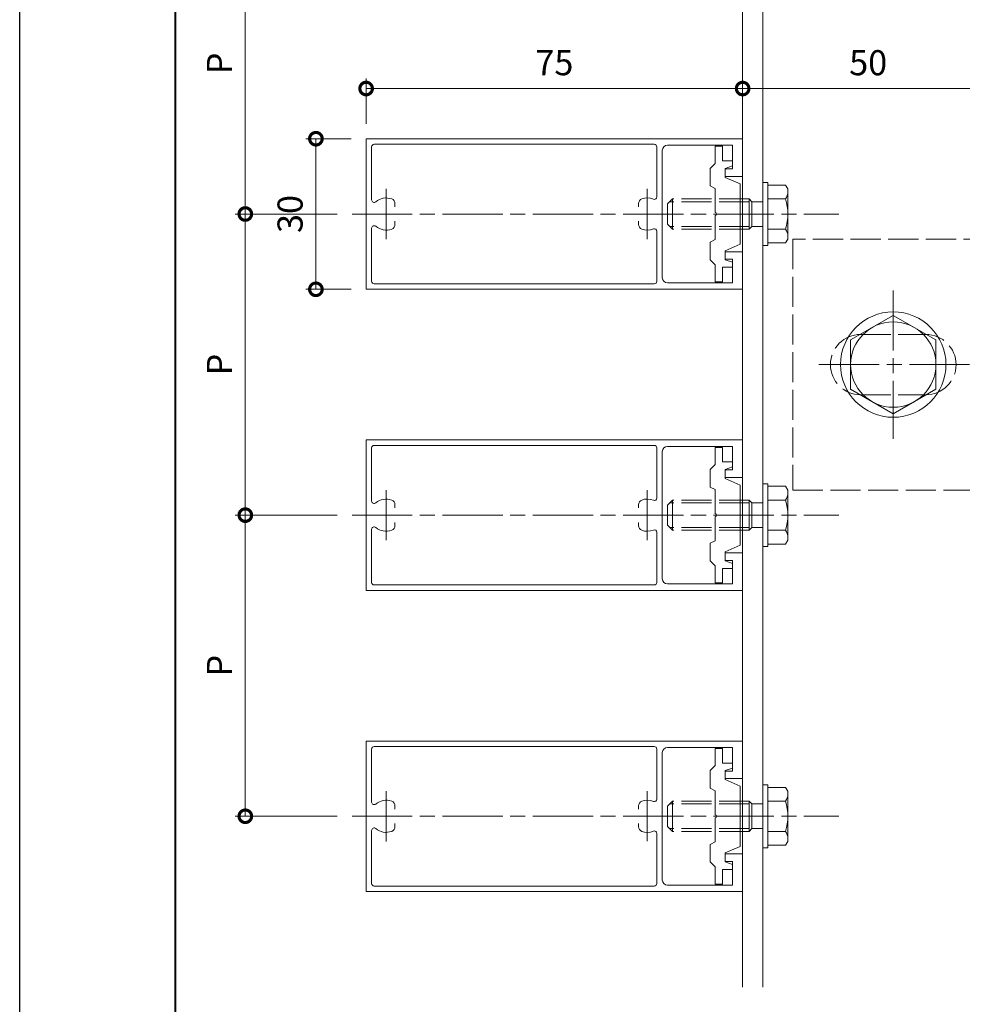
# Model space of a CAD drawing. Units: millimetres. Extents: x -49 to 791, y -565 to 29.
# Drawn here: x -49 to 139, y -418 to -222 of the extents above; entities that cross this region are included whole.
import ezdxf

# ---------------------------------------------------------------- set-up
doc = ezdxf.new("R2010")
doc.units = ezdxf.units.MM
doc.linetypes.add('AM_ISO02W050', pattern=[7.5, 6, -1.5])
doc.linetypes.add('AM_ISO08W050', pattern=[18, 12, -1.5, 3, -1.5])
for name, color, linetype, lineweight in [('AM_0', 7, 'Continuous', 18), ('AM_1', 14, 'Continuous', 40), ('AM_3', 6, 'AM_ISO02W050', 9), ('AM_5', 3, 'Continuous', 9), ('AM_7', 4, 'AM_ISO08W050', 9)]:
    doc.layers.add(name, color=color, linetype=linetype, lineweight=lineweight)
doc.layers.add('AM_VIEWS', color=1, linetype='Continuous', lineweight=25, plot=False)
doc.styles.add('ゴシック', font='txt')
doc.dimstyles.new('VF$0', dxfattribs={"dimtxt": 5, "dimasz": 5, "dimexe": 2, "dimexo": 3, "dimgap": 2, "dimtad": 3, "dimdsep": 46, "dimtxsty": 'ゴシック', "dimblk": 'DOTSMALL', "dimcen": 0, "dimclrd": 256, "dimclre": 256, "dimclrt": 2, "dimadec": 0, "dimazin": 2, "dimtp": 0.1, "dimtm": 0.1, "dimtfac": 0.71, "dimtmove": 0, "dimatfit": 3, "dimldrblk": 'OPEN30', "dimfxl": 1, "dimtfill": 1, "dimlwd": -1, "dimlwe": -1, "dimarcsym": 0})

# ---------------------------------------------------------------- blocks, each defined once
blk = doc.blocks.new('_DotSmall')
at = {"color": 0, "linetype": 'ByBlock', "const_width": 0.5}
blk.add_lwpolyline([(-0.0625, 0, 1), (0.0625, 0, 1)], format="xyb", close=True, dxfattribs=at)
blk = doc.blocks.new('*D25')
at = {"layer": 'AM_5', "transparency": 16777216}
for p, q in [((19.85, -242.75), (19.85, -233.75)), ((19.85, -235.75), (94.85, -235.75))]:
    blk.add_line(p, q, dxfattribs=at)
at = {"layer": 'Defpoints', "color": 0, "transparency": 16777216}
for p in [(94.85, -235.75), (19.85, -245.75), (94.85, -245.75)]:
    blk.add_point(p, dxfattribs=at)
at = {"layer": 'AM_5', "transparency": 16777216, "xscale": 5, "yscale": 5, "zscale": 5, "rotation": 180}
blk.add_blockref('_DotSmall', (19.85, -235.75), dxfattribs=at)
at = {"layer": 'AM_5', "transparency": 16777216, "xscale": 5, "yscale": 5, "zscale": 5}
blk.add_blockref('_DotSmall', (94.85, -235.75), dxfattribs=at)
at = {"layer": 'AM_5', "color": 2, "transparency": 16777216, "insert": (57.35, -231.25), "char_height": 5, "attachment_point": 5, "style": 'ゴシック', "bg_fill": 3, "box_fill_scale": 1.1, "bg_fill_color": 256, "bg_fill_true_color": 13158600, "bg_fill_transparency": 0}
blk.add_mtext('75', dxfattribs=at)
blk = doc.blocks.new('_Open30')
at = {"color": 0, "linetype": 'ByBlock', "lineweight": -2}
for p, q in [((-1, 0.268), (0, 0)), ((0, 0), (-1, -0.268)), ((0, 0), (-1, 0))]:
    blk.add_line(p, q, dxfattribs=at)
blk = doc.blocks.new('*D26')
at = {"layer": 'AM_5', "transparency": 16777216}
blk.add_line((144.85, -235.75), (94.85, -235.75), dxfattribs=at)
at = {"layer": 'Defpoints', "color": 0, "transparency": 16777216}
for p in [(94.85, -235.75), (94.85, -245.75), (144.85, -265.75)]:
    blk.add_point(p, dxfattribs=at)
at = {"layer": 'AM_5', "transparency": 16777216, "xscale": 5, "yscale": 5, "zscale": 5, "rotation": 180}
blk.add_blockref('_DotSmall', (94.85, -235.75), dxfattribs=at)
at = {"layer": 'AM_5', "transparency": 16777216, "xscale": 5, "yscale": 5, "zscale": 5}
blk.add_blockref('_DotSmall', (144.85, -235.75), dxfattribs=at)
at = {"layer": 'AM_5', "color": 2, "transparency": 16777216, "insert": (119.85, -231.25), "char_height": 5, "attachment_point": 5, "style": 'ゴシック', "bg_fill": 3, "box_fill_scale": 1.1, "bg_fill_color": 256, "bg_fill_true_color": 13158600, "bg_fill_transparency": 0}
blk.add_mtext('50', dxfattribs=at)
blk = doc.blocks.new('*D39')
at = {"layer": 'AM_5', "transparency": 16777216}
for p, q in [((14.06, -200.75), (-6.21, -200.75)), ((-4.21, -200.75), (-4.21, -260.75)), ((14.06, -260.75), (-6.21, -260.75))]:
    blk.add_line(p, q, dxfattribs=at)
at = {"layer": 'Defpoints', "color": 0, "transparency": 16777216}
for p in [(17.06, -200.75), (-4.21, -260.75), (17.06, -260.75)]:
    blk.add_point(p, dxfattribs=at)
at = {"layer": 'AM_5', "transparency": 16777216, "xscale": 5, "yscale": 5, "zscale": 5}
for p, rotation in [((-4.21, -200.75), 90), ((-4.21, -260.75), 270)]:
    blk.add_blockref('_DotSmall', p, dxfattribs=dict(at, rotation=rotation))
at = {"layer": 'AM_5', "color": 2, "transparency": 16777216, "insert": (-8.71, -230.75), "char_height": 5, "attachment_point": 5, "rotation": 90, "style": 'ゴシック', "bg_fill": 3, "box_fill_scale": 1.1, "bg_fill_color": 256, "bg_fill_true_color": 13158600, "bg_fill_transparency": 0}
blk.add_mtext('P', dxfattribs=at)
blk = doc.blocks.new('*D40')
at = {"layer": 'AM_5', "transparency": 16777216}
for p, q in [((14.06, -260.75), (-6.21, -260.75)), ((-4.21, -260.75), (-4.21, -320.75)), ((14.06, -320.75), (-6.21, -320.75))]:
    blk.add_line(p, q, dxfattribs=at)
at = {"layer": 'Defpoints', "color": 0, "transparency": 16777216}
for p in [(17.06, -260.75), (-4.21, -320.75), (17.06, -320.75)]:
    blk.add_point(p, dxfattribs=at)
at = {"layer": 'AM_5', "transparency": 16777216, "xscale": 5, "yscale": 5, "zscale": 5}
for p, rotation in [((-4.21, -260.75), 90), ((-4.21, -320.75), 270)]:
    blk.add_blockref('_DotSmall', p, dxfattribs=dict(at, rotation=rotation))
at = {"layer": 'AM_5', "color": 2, "transparency": 16777216, "insert": (-8.71, -290.75), "char_height": 5, "attachment_point": 5, "rotation": 90, "style": 'ゴシック', "bg_fill": 3, "box_fill_scale": 1.1, "bg_fill_color": 256, "bg_fill_true_color": 13158600, "bg_fill_transparency": 0}
blk.add_mtext('P', dxfattribs=at)
blk = doc.blocks.new('*D41')
at = {"layer": 'AM_5', "transparency": 16777216}
for p, q in [((14.06, -320.75), (-6.21, -320.75)), ((-4.21, -320.75), (-4.21, -380.75)), ((14.06, -380.75), (-6.21, -380.75))]:
    blk.add_line(p, q, dxfattribs=at)
at = {"layer": 'Defpoints', "color": 0, "transparency": 16777216}
for p in [(17.06, -320.75), (-4.21, -380.75), (17.06, -380.75)]:
    blk.add_point(p, dxfattribs=at)
at = {"layer": 'AM_5', "transparency": 16777216, "xscale": 5, "yscale": 5, "zscale": 5}
for p, rotation in [((-4.21, -320.75), 90), ((-4.21, -380.75), 270)]:
    blk.add_blockref('_DotSmall', p, dxfattribs=dict(at, rotation=rotation))
at = {"layer": 'AM_5', "color": 2, "transparency": 16777216, "insert": (-8.71, -350.75), "char_height": 5, "attachment_point": 5, "rotation": 90, "style": 'ゴシック', "bg_fill": 3, "box_fill_scale": 1.1, "bg_fill_color": 256, "bg_fill_true_color": 13158600, "bg_fill_transparency": 0}
blk.add_mtext('P', dxfattribs=at)
blk = doc.blocks.new('*D27')
at = {"layer": 'AM_5', "transparency": 16777216}
for p, q in [((16.85, -245.75), (7.85, -245.75)), ((9.85, -245.75), (9.85, -275.75)), ((16.85, -275.75), (7.85, -275.75))]:
    blk.add_line(p, q, dxfattribs=at)
at = {"layer": 'Defpoints', "color": 0, "transparency": 16777216}
for p in [(19.85, -245.75), (9.85, -275.75), (19.85, -275.75)]:
    blk.add_point(p, dxfattribs=at)
at = {"layer": 'AM_5', "transparency": 16777216, "xscale": 5, "yscale": 5, "zscale": 5}
for p, rotation in [((9.85, -245.75), 90), ((9.85, -275.75), 270)]:
    blk.add_blockref('_DotSmall', p, dxfattribs=dict(at, rotation=rotation))
at = {"layer": 'AM_5', "color": 2, "transparency": 16777216, "insert": (5.35, -260.75), "char_height": 5, "attachment_point": 5, "rotation": 90, "style": 'ゴシック', "bg_fill": 3, "box_fill_scale": 1.1, "bg_fill_color": 256, "bg_fill_true_color": 13158600, "bg_fill_transparency": 0}
blk.add_mtext('30', dxfattribs=at)
blk = doc.blocks.new('BRAK')
at = {"layer": 'AM_0'}
for p, q in [((-10, 25), (0, 25)), ((0, -25), (0, 25)), ((0, -25), (-10, -25))]:
    blk.add_line(p, q, dxfattribs=at)
at = {"layer": 'AM_3'}
for p, q in [((-10, 25), (-50, 25)), ((-50, 25), (-50, -25)), ((-4, -25), (-4, 25)), ((0, 12.5), (-4, 12.5)), ((-36.5, 6), (-23.5, 6)), ((-36.5, -6), (-23.5, -6)), ((0, -12.5), (-4, -12.5)), ((-50, -25), (-10, -25))]:
    blk.add_line(p, q, dxfattribs=at)
for centre, start, end in [((-36.5, 0), 90, 270), ((-23.5, 0), 270, 90)]:
    blk.add_arc(centre, 6, start, end, dxfattribs=at)
blk = doc.blocks.new('M10頭A')
at = {"layer": 'AM_0'}
for p, q in [((-8.5, 4.91), (0, 9.81)), ((0, 9.81), (8.5, 4.91)), ((-8.5, 4.91), (-8.5, -4.91)), ((8.5, 4.91), (8.5, -4.91)), ((-8.5, -4.91), (0, -9.81)), ((0, -9.81), (8.5, -4.91))]:
    blk.add_line(p, q, dxfattribs=at)
for radius in [10.5, 8.5]:
    blk.add_circle((0, 0), radius, dxfattribs=at)
blk = doc.blocks.new('B-1009A')
at = {"layer": 'AM_0'}
for p, q in [((1, 6.25), (0, 6.25)), ((0, 6.25), (0, -6.25)), ((1, 6.25), (1, -6.25)), ((1, 6.25), (1, -6.25)), ((4.55, 5.77), (1, 5.77)), ((5, 5), (4.55, 5.77)), ((5, 5), (5, -5)), ((4.55, 3), (1, 3)), ((4.55, -3), (1, -3)), ((4.55, -5.77), (1, -5.77)), ((5, -5), (4.55, -5.77)), ((1, -6.25), (0, -6.25))]:
    blk.add_line(p, q, dxfattribs=at)
for centre, radius, start, end in [((2.62, 4.39), 2.38, 324.2993, 0), ((-5.3, 0), 10.3, 343.0662, 16.9338), ((2.62, -4.39), 2.38, 360, 35.7007)]:
    blk.add_arc(centre, radius, start, end, dxfattribs=at)
at = {"layer": 'AM_3'}
for p, q in [((-18, 3), (-19, 2)), ((-19, 2), (-19, -2)), ((-2.7, 2.46), (-18.54, 2.46)), ((-2.7, 3), (-18, 3)), ((-18, 3), (-18, -3)), ((-2.7, 3), (-2.16, 2.46)), ((-2.7, 3), (-2.7, -3)), ((-2.16, 2.46), (0, 2.46)), ((-2.16, 2.46), (-2.16, -2.46)), ((-18, -3), (-19, -2)), ((-2.7, -2.46), (-18.54, -2.46)), ((-2.7, -3), (-18, -3)), ((-2.7, -3), (-2.16, -2.46)), ((-2.16, -2.46), (0, -2.46))]:
    blk.add_line(p, q, dxfattribs=at)
blk = doc.blocks.new('BX-230')
at = {"layer": 'AM_0'}
for p, q in [((-10.1, 5), (-9.1, 6)), ((-5.6, 6), (-9.1, 6)), ((-5.6, 6), (-5.1, 5)), ((5.1, 5), (5.6, 6)), ((9.1, 6), (5.6, 6)), ((10.1, 5), (9.1, 6)), ((-13.5, 5), (-13.5, 3.5)), ((-10.1, 5), (-13.5, 5)), ((-0.3, 5), (-5.1, 5)), ((5.1, 5), (0.3, 5)), ((13.5, 5), (10.1, 5)), ((13.5, 5), (13.5, 3.5)), ((-10.6, 3.5), (-13.5, 3.5)), ((-10.6, 3.5), (-10.6, 1.5)), ((-9.1, 3), (-9.6, 1.5)), ((-7.3, 3), (-9.1, 3)), ((-6, 0), (-7.3, 3)), ((7.3, 3), (6, 0)), ((9.1, 3), (7.3, 3)), ((9.1, 3), (9.6, 1.5)), ((10.6, 3.5), (10.6, 1.5)), ((13.5, 3.5), (10.6, 3.5)), ((-10.6, 1.5), (-9.6, 1.5)), ((6, 0), (-6, 0)), ((10.6, 1.5), (9.6, 1.5))]:
    blk.add_line(p, q, dxfattribs=at)
blk.add_arc((0, 5), 0.3, 180, 0, dxfattribs=at)
blk = doc.blocks.new('WX-652')
at = {"layer": 'AM_0'}
for p, q in [((-75, -15), (-75, 15)), ((0, 15), (-75, 15)), ((-17.6, 13.9), (-73.4, 13.9)), ((0, 7.5), (0, 15)), ((-73.9, 2.82), (-73.9, 13.4)), ((-17.1, 3.42), (-17.1, 13.4)), ((-16, -12.7), (-16, 12.7)), ((-2, 13.7), (-15, 13.7)), ((-2, 9), (-2, 13.7)), ((-3.5, 9), (-3.5, 7.5)), ((-3.5, 9), (-2, 9)), ((0, 7.5), (-3.5, 7.5)), ((-69.25, 1.45), (-69.25, 2.07)), ((-20.75, 2.07), (-20.75, 1.45)), ((-69.25, -2.07), (-69.25, -1.45)), ((-20.75, -1.45), (-20.75, -2.07)), ((-73.9, -13.4), (-73.9, -2.82)), ((-17.1, -13.4), (-17.1, -3.42)), ((0, -7.5), (-3.5, -7.5)), ((-3.5, -9), (-3.5, -7.5)), ((0, -15), (0, -7.5)), ((-3.5, -9), (-2, -9)), ((-2, -13.7), (-2, -9)), ((-2, -13.7), (-15, -13.7)), ((0, -15), (-75, -15)), ((-17.6, -13.9), (-73.4, -13.9))]:
    blk.add_line(p, q, dxfattribs=at)
for centre, radius, start, end in [((-73.4, 13.4), 0.5, 90, 180), ((-17.6, 13.4), 0.5, 0, 90), ((-15, 12.7), 1, 90, 180), ((-73.4, 2.82), 0.5, 180, 310.4398), ((-71, 0), 3.2, 70.0677, 130.4398), ((-70.25, 2.07), 1, 0, 70.0677), ((-19.75, 2.07), 1, 109.9323, 180), ((-19, 0), 3.2, 67.7667, 109.9323), ((-17.6, 3.42), 0.5, 247.7667, 0), ((-73.4, -2.82), 0.5, 49.5602, 180), ((-71, 0), 3.2, 229.5602, 289.9323), ((-70.25, -2.07), 1, 289.9323, 0), ((-19.75, -2.07), 1, 180, 250.0677), ((-19, 0), 3.2, 250.0677, 292.2333), ((-17.6, -3.42), 0.5, 0, 112.2333), ((-73.4, -13.4), 0.5, 180, 270), ((-17.6, -13.4), 0.5, 270, 0), ((-15, -12.7), 1, 180, 270)]:
    blk.add_arc(centre, radius, start, end, dxfattribs=at)
at = {"layer": 'AM_7'}
for p, q in [((-71, -5), (-71, 4.99)), ((-19, -4.98), (-19, 5.01))]:
    blk.add_line(p, q, dxfattribs=at)

msp = doc.modelspace()

# ---------------------------------------------------------------- linework, layer by layer
at = {"layer": 'AM_0'}
for p, q in [((94.85, -414.788), (94.85, -56.825)), ((98.85, -56.825), (98.85, -414.788))]:
    msp.add_line(p, q, dxfattribs=at)
at = {"layer": 'AM_7'}
for p, q in [((17.056, -260.754), (114.011, -260.754)), ((124.85, -275.96), (124.85, -305.548)), ((110.056, -290.754), (181.514, -290.754)), ((17.056, -320.754), (114.011, -320.754)), ((17.056, -380.754), (114.011, -380.754))]:
    msp.add_line(p, q, dxfattribs=at)

# ---------------------------------------------------------------- block references
at = {"layer": 'AM_0'}
for name, p in [('M10頭A', (124.85, -290.754)), ('WX-652', (94.85, -320.754)), ('B-1009A', (98.85, -320.754)), ('WX-652', (94.85, -380.754)), ('B-1009A', (98.85, -380.754))]:
    msp.add_blockref(name, p, dxfattribs=at)
at = {"layer": 'AM_0', "rotation": 90}
for p in [(94.35, -320.754), (94.35, -380.754)]:
    msp.add_blockref('BX-230', p, dxfattribs=at)

# ---------------------------------------------------------------- next in the draw order: dimensions: what is measured, and where the dimension line sits
at = {"layer": 'AM_5'}
dim = msp.add_linear_dim(base=(-4.214, -260.754), p1=(17.056, -200.754), p2=(17.056, -260.754), angle=90, text='P', dimstyle='VF$0', override={"dimtix": 1}, dxfattribs=at)
dim.commit()
dim.dimension.update_dxf_attribs({"geometry": '*D39', "text_midpoint": (-8.714, -230.754)})
dim = msp.add_linear_dim(base=(94.85, -235.754), p1=(19.85, -245.754), p2=(94.85, -245.754), dimstyle='VF$0', override={"dimse2": 1, "dimtix": 1}, dxfattribs=at)
dim.commit()
dim.dimension.update_dxf_attribs({"geometry": '*D25', "text_midpoint": (57.35, -231.254)})

# ---------------------------------------------------------------- next in the draw order: dimensions: what is measured, and where the dimension line sits
dim = msp.add_linear_dim(base=(94.85, -235.754), p1=(144.85, -265.754), p2=(94.85, -245.754), dimstyle='VF$0', override={"dimse1": 1, "dimse2": 1, "dimtix": 1}, dxfattribs=at)
dim.commit()
dim.dimension.update_dxf_attribs({"geometry": '*D26', "text_midpoint": (119.85, -231.254)})
dim = msp.add_linear_dim(base=(-4.214, -320.754), p1=(17.056, -260.754), p2=(17.056, -320.754), angle=90, text='P', dimstyle='VF$0', override={"dimtix": 1}, dxfattribs=at)
dim.commit()
dim.dimension.update_dxf_attribs({"geometry": '*D40', "text_midpoint": (-8.714, -290.754)})

# ---------------------------------------------------------------- next in the draw order: block references
at = {"layer": 'AM_0', "rotation": 90}
msp.add_blockref('BX-230', (94.35, -260.754), dxfattribs=at)
at = {"layer": 'AM_0'}
for name, p in [('B-1009A', (98.85, -260.754)), ('BRAK', (154.85, -290.754))]:
    msp.add_blockref(name, p, dxfattribs=at)

# ---------------------------------------------------------------- next in the draw order: dimensions: what is measured, and where the dimension line sits
at = {"layer": 'AM_5'}
dim = msp.add_linear_dim(base=(9.85, -275.754), p1=(19.85, -245.754), p2=(19.85, -275.754), angle=90, dimstyle='VF$0', dxfattribs=at)
dim.commit()
dim.dimension.update_dxf_attribs({"geometry": '*D27', "text_midpoint": (5.35, -260.754)})
dim = msp.add_linear_dim(base=(-4.214, -380.754), p1=(17.056, -320.754), p2=(17.056, -380.754), angle=90, text='P', dimstyle='VF$0', override={"dimtix": 1}, dxfattribs=at)
dim.commit()
dim.dimension.update_dxf_attribs({"geometry": '*D41', "text_midpoint": (-8.714, -350.754)})

# ---------------------------------------------------------------- next in the draw order: linework, layer by layer
at = {"layer": 'AM_1'}
msp.add_lwpolyline([(-18.148, -544.526), (-18.148, 9.474), (759.852, 9.474), (759.852, -544.526)], close=True, dxfattribs=at)
at = {"layer": 'AM_VIEWS'}
msp.add_lwpolyline([(-49.148, -564.526), (-49.148, 29.474), (790.852, 29.474), (790.852, -564.526)], close=True, dxfattribs=at)

# ---------------------------------------------------------------- next in the draw order: block references
at = {"layer": 'AM_0'}
msp.add_blockref('WX-652', (94.85, -260.754), dxfattribs=at)

doc.saveas('drawing.dxf')
